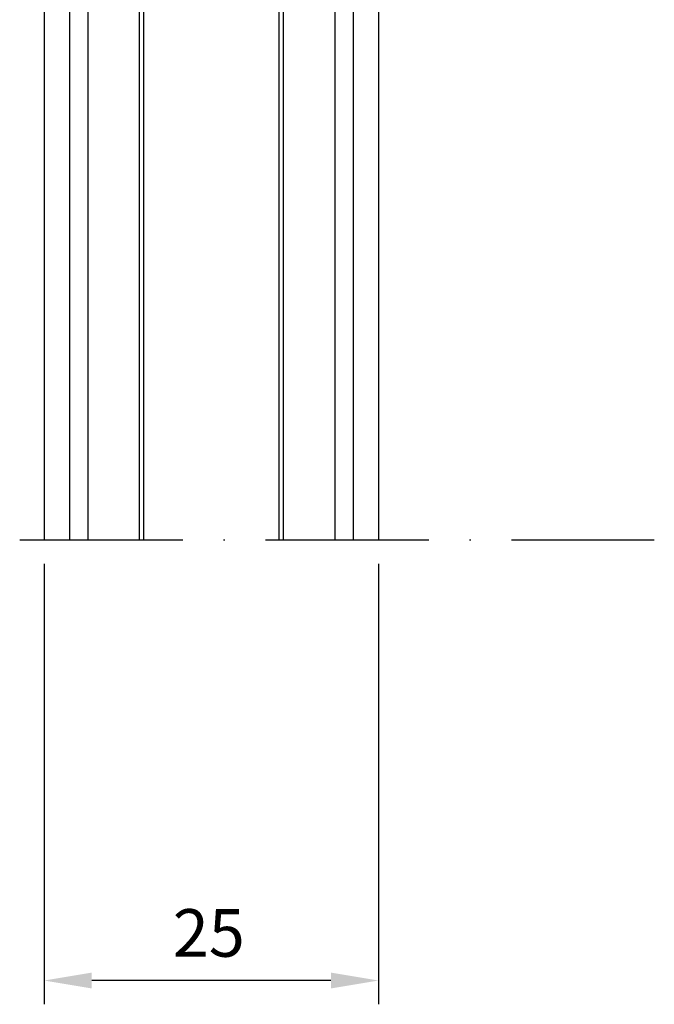
# Model space of a CAD drawing. Extents: x 3751 to 5251, y 4715 to 6665.
# Drawn here: x 3873 to 3920, y 6340 to 6413 of the extents above; entities that cross this region are included whole.
import ezdxf

# ---------------------------------------------------------------- set-up
doc = ezdxf.new("R2010")
doc.units = 0
doc.header["$PDMODE"] = 35
doc.header["$PDSIZE"] = 2
doc.linetypes.add('ACAD_ISO10W100', pattern=[18, 12, -3, 0, -3])
doc.layers.get('0').update_dxf_attribs({"linetype": 'CONTINUOUS'})
doc.layers.get('DEFPOINTS').update_dxf_attribs({"linetype": 'CONTINUOUS'})
for name, color, linetype in [('ACHSEN_PUNKTE', 242, 'ACAD_ISO10W100'), ('ANOG_ALU_NORMAL', 136, 'CONTINUOUS'), ('ANOG_BEMASS_DETAIL', 30, 'CONTINUOUS'), ('ANOG_GLAS', 150, 'CONTINUOUS')]:
    doc.layers.add(name, color=color, linetype=linetype)
doc.styles.add('STYLE-FUTURA_LIGHT_BT', font='txt')
doc.dimstyles.new('MALTE', dxfattribs={"dimtxt": 3.5, "dimasz": 3.5, "dimexe": 1.75, "dimexo": 1.75, "dimgap": 1.75, "dimtad": 1, "dimzin": 11, "dimcen": 0.09, "dimclrd": 250, "dimclre": 250, "dimazin": 3, "dimtfac": 1, "dimtmove": 0, "dimatfit": 3})

# ---------------------------------------------------------------- blocks, each defined once
blk = doc.blocks.new('*U3')
at = {"color": 7}
for p, q in [((-12.326968, 21.657457), (-10.460944, 21.657457)), ((-10.460944, 21.657457), (-9.114531, 21.657457)), ((-10.460944, 21.657457), (-10.460944, -21.696512)), ((-9.114531, 21.657457), (-8.926966, 21.657457)), ((-9.114531, 21.657457), (-9.114531, -21.696512)), ((-8.926966, 21.657457), (-5.326965, 21.657457)), ((-5.326965, 21.657457), (-5.326965, -21.696512)), ((5.273028, 21.657457), (8.873031, 21.657457)), ((5.273028, 21.657457), (5.273028, -21.696512)), ((8.873031, 21.657457), (9.060596, 21.657457)), ((9.060596, 21.657457), (10.407007, 21.657457)), ((9.060596, 21.657457), (9.060596, -21.696512)), ((10.407007, 21.657457), (12.273031, 21.657457)), ((10.407007, 21.657457), (10.407007, -21.696512)), ((12.273031, 21.657457), (12.273031, -21.696512)), ((-12.326968, 19.203474), (-12.326968, -21.696512))]:
    blk.add_line(p, q, dxfattribs=at)
blk = doc.blocks.new('*D7')
at = {"layer": 'ANOG_BEMASS_DETAIL', "linetype": 'BYBLOCK'}
for p, q in [((3874.731, 6372.883), (3874.731, 6340.471)), ((3899.331, 6372.883), (3899.331, 6340.471)), ((3895.831, 6342.221), (3878.231, 6342.221))]:
    blk.add_line(p, q, dxfattribs=at)
for points in [[(3878.231, 6342.805), (3878.231, 6341.638), (3874.731, 6342.221)], [(3895.831, 6342.805), (3895.831, 6341.638), (3899.331, 6342.221)]]:
    blk.add_solid(points, dxfattribs=at)
at = {"layer": 'DEFPOINTS', "color": 0, "linetype": 'BYBLOCK'}
for p in [(3874.731, 6374.633), (3899.331, 6374.633), (3874.731, 6342.221)]:
    blk.add_point(p, dxfattribs=at)
at = {"layer": 'ANOG_BEMASS_DETAIL', "linetype": 'CONTINUOUS', "style": 'STYLE-FUTURA_LIGHT_BT'}
blk.add_text('25', height=3.5, dxfattribs=at).set_placement((3884.198, 6343.971))

msp = doc.modelspace()

# ---------------------------------------------------------------- linework, layer by layer
at = {"layer": 'ACHSEN_PUNKTE'}
msp.add_line((3872.931, 6374.633), (3919.631, 6374.633), dxfattribs=at)
at = {"layer": 'ANOG_GLAS'}
for p, q in [((3882.031, 6438.515), (3882.031, 6374.633)), ((3892.031, 6374.633), (3892.031, 6438.515))]:
    msp.add_line(p, q, dxfattribs=at)

# ---------------------------------------------------------------- block references
at = {"layer": 'ANOG_ALU_NORMAL', "linetype": 'BYBLOCK'}
msp.add_blockref('*U3', (3887.058, 6396.33), dxfattribs=at)

# ---------------------------------------------------------------- dimensions: what is measured, and where the dimension line sits
at = {"layer": 'ANOG_BEMASS_DETAIL', "linetype": 'BYBLOCK'}
dim = msp.add_linear_dim(base=(3874.731, 6342.221), p1=(3899.331, 6374.633), p2=(3874.731, 6374.633), angle=180, dimstyle='MALTE', override={"dimdec": 0, "dimclrd": 256, "dimclre": 256, "dimclrt": 256, "dimtdec": 0}, dxfattribs=at)
dim.commit()
dim.dimension.update_dxf_attribs({"geometry": '*D7', "text_midpoint": (3887.031, 6345.721)})

doc.saveas('drawing.dxf')
